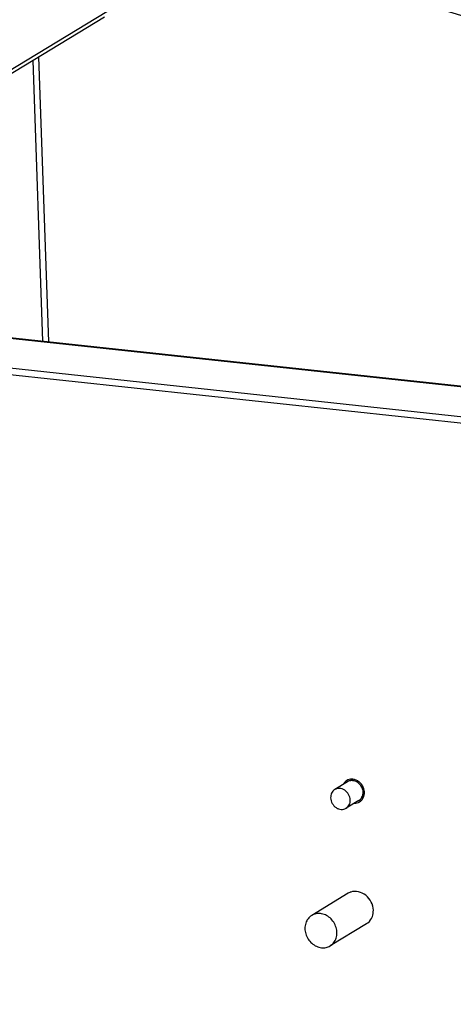
# Paper-space layout '177R0029_5_9' of a CAD drawing. Units: millimetres. Extents: x 0 to 864, y 0 to 559.
# Drawn here: x 291 to 305, y 236 to 269 of the extents above; entities that cross this region are included whole.
import ezdxf

# ---------------------------------------------------------------- set-up
doc = ezdxf.new("R2010")
doc.units = ezdxf.units.MM
doc.header["$LTSCALE"] = 47.498
doc.layers.get('0').update_dxf_attribs({"linetype": 'CONTINUOUS'})
for name, color, linetype in [('0004___ALL_AXES_PRT', 7, 'CONTINUOUS'), ('DATUM', 7, 'CONTINUOUS'), ('ROUNDS', 7, 'CONTINUOUS')]:
    doc.layers.add(name, color=color, linetype=linetype)
doc.styles.get("Standard").update_dxf_attribs({"font": 'txt', "width": 0.8})
doc.dimstyles.get("Standard").update_dxf_attribs({"dimtxt": 4, "dimasz": 4.8, "dimexe": 3.2, "dimexo": 1.6, "dimtad": 0, "dimtih": 1, "dimtoh": 1, "dimdec": 1, "dimzin": 0, "dimdsep": 46, "dimtxsty": 'STANDARD', "dimblk": '_FILLED', "dimblk1": '_FILLED', "dimblk2": '_FILLED', "dimcen": 0.09, "dimadec": 0, "dimazin": 0, "dimtol": 1, "dimtp": 0.1, "dimtm": 0.1, "dimtfac": 1, "dimtdec": 1, "dimtofl": 0, "dimtmove": 0, "dimatfit": 3, "dimldrblk": '_FILLED', "dimfxl": 1, "dimtolj": 1, "dimtzin": 0, "dimarcsym": 0})

# ---------------------------------------------------------------- blocks, each defined once
blk = doc.blocks.new('_FILLED')
at = {"color": 0, "linetype": 'BYBLOCK'}
blk.add_solid([(0, 0), (-1, 0.1667), (-1, -0.1667)], dxfattribs=at)

psp = doc.layouts.new('177R0029_5_9')

# ---------------------------------------------------------------- linework, layer by layer
at = {"color": 7, "linetype": 'CONTINUOUS'}
for p, q in [((283.739, 263.157), (293.617, 269.163)), ((293.702, 269.333), (283.824, 263.327)), ((291.202, 267.694), (291.534, 258.231)), ((291.399, 267.814), (291.735, 258.209)), ((274.818, 260.018), (315.288, 255.663)), ((315.32, 255.671), (274.85, 260.026)), ((301.818, 239.632), (300.592, 238.887)), ((302.442, 238.607), (301.216, 237.861))]:
    psp.add_line(p, q, dxfattribs=at)
at = {"color": 2, "linetype": 'CONTINUOUS'}
psp.add_circle((232.857, 159.276), 94.339, dxfattribs=at)
at = {"color": 7, "linetype": 'CONTINUOUS'}
for points, knots in [([(300.592, 238.887), (300.545, 238.858), (300.46, 238.781), (300.382, 238.626), (300.356, 238.446), (300.386, 238.261), (300.467, 238.087), (300.592, 237.942), (300.747, 237.839), (300.865, 237.805), (300.924, 237.799)], [0, 0, 0, 0, 0.114035, 0.231884, 0.355603, 0.484818, 0.617134, 0.749114, 0.877429, 1, 1, 1, 1]), ([(300.884, 238.949), (300.833, 238.955), (300.73, 238.95), (300.635, 238.913), (300.592, 238.887)], [0, 0, 0, 0, 0.506906, 1, 1, 1, 1]), ([(301.216, 237.861), (301.262, 237.89), (301.347, 237.967), (301.426, 238.122), (301.451, 238.302), (301.421, 238.487), (301.341, 238.661), (301.216, 238.806), (301.061, 238.909), (300.942, 238.943), (300.884, 238.949)], [0, 0, 0, 0, 0.114035, 0.231884, 0.355603, 0.484818, 0.617134, 0.749114, 0.877429, 1, 1, 1, 1]), ([(300.924, 237.799), (300.975, 237.794), (301.077, 237.798), (301.173, 237.836), (301.216, 237.861)], [0, 0, 0, 0, 0.506906, 1, 1, 1, 1])]:
    psp.add_open_spline(points, degree=3, knots=knots, dxfattribs=at)
at = {"layer": '0004___ALL_AXES_PRT', "color": 3, "linetype": 'CONTINUOUS'}
for centre, radius, start, end in [((301.938, 243.16), 0.273, 121.3235, 130.8282), ((301.941, 243.155), 0.279, 108.9074, 121.3077), ((301.943, 243.149), 0.285, 97.9811, 108.9148), ((302.042, 242.99), 0.277, 293.8986, 301.3245), ((302.044, 242.987), 0.274, 301.3278, 307.4833), ((302.043, 242.988), 0.276, 307.5028, 313.6238), ((302.048, 239.254), 0.443, 113.3568, 121.304), ((302.048, 239.255), 0.442, 108.8106, 113.3556), ((302.211, 238.986), 0.443, 301.3036, 308.5211)]:
    psp.add_arc(centre, radius, start, end, dxfattribs=at)
for points in [[(302.054, 243.415), (302.006, 243.432), (301.953, 243.438), (301.903, 243.431)], [(302.327, 243.037), (302.322, 243.192), (302.201, 243.364), (302.054, 243.415)], [(302.233, 242.789), (302.261, 242.815), (302.284, 242.849), (302.3, 242.884)], [(302.3, 242.884), (302.32, 242.932), (302.329, 242.985), (302.327, 243.037)], [(302.487, 238.639), (302.554, 238.692), (302.605, 238.767), (302.635, 238.846)], [(302.635, 238.846), (302.66, 238.914), (302.67, 238.989), (302.668, 239.062)]]:
    psp.add_open_spline(points, degree=3, dxfattribs=at)
psp.add_open_spline([(302.668, 239.062), (302.661, 239.25), (302.485, 239.621), (302.069, 239.729), (301.905, 239.673)], degree=3, knots=[0, 0, 0, 0, 0.521814, 1, 1, 1, 1], dxfattribs=at)
at = {"layer": 'DATUM', "color": 7, "linetype": 'CONTINUOUS'}
for p, q in [((301.8, 243.387), (301.37, 243.125)), ((302.182, 242.759), (301.751, 242.497))]:
    psp.add_line(p, q, dxfattribs=at)
for centre, radius, start, end in [((301.958, 243.149), 0.34, 147.1224, 153.9545), ((301.945, 243.112), 0.315, 79.4843, 88.2313), ((301.886, 243.008), 0.483, 17.4439, 24.8581), ((302.04, 242.992), 0.273, 301.3787, 317.1154)]:
    psp.add_arc(centre, radius, start, end, dxfattribs=at)
for points, knots in [([(301.949, 243.477), (301.918, 243.478), (301.856, 243.472), (301.799, 243.448), (301.773, 243.432)], [0, 0, 0, 0, 0.505373, 1, 1, 1, 1]), ([(302.324, 243.211), (302.307, 243.249), (302.262, 243.32), (302.172, 243.405), (302.065, 243.461), (301.987, 243.476), (301.949, 243.477)], [0, 0, 0, 0, 0.259516, 0.515642, 0.763296, 1, 1, 1, 1]), ([(301.89, 242.776), (301.888, 242.84), (301.85, 242.969), (301.738, 243.092), (301.625, 243.15), (301.536, 243.169), (301.448, 243.162), (301.394, 243.14), (301.37, 243.125)], [0, 0, 0, 0, 0.259854, 0.521251, 0.64773, 0.769163, 0.885971, 1, 1, 1, 1]), ([(301.773, 243.432), (301.753, 243.42), (301.715, 243.39), (301.685, 243.353), (301.672, 243.333)], [0, 0, 0, 0, 0.49666, 1, 1, 1, 1]), ([(301.955, 243.427), (301.928, 243.428), (301.874, 243.422), (301.823, 243.401), (301.8, 243.387)], [0, 0, 0, 0, 0.505415, 1, 1, 1, 1]), ([(302.368, 243.032), (302.367, 243.043), (302.365, 243.083), (302.356, 243.124), (302.347, 243.153)], [0, 0, 0, 0, 0.247104, 1, 1, 1, 1]), ([(301.37, 243.125), (301.347, 243.112), (301.306, 243.078), (301.261, 243.01), (301.234, 242.931), (301.23, 242.875), (301.231, 242.847)], [0, 0, 0, 0, 0.239491, 0.483991, 0.737065, 1, 1, 1, 1]), ([(301.231, 242.847), (301.233, 242.782), (301.271, 242.653), (301.383, 242.53), (301.496, 242.472), (301.585, 242.454), (301.674, 242.46), (301.727, 242.482), (301.751, 242.497)], [0, 0, 0, 0, 0.259854, 0.521251, 0.64773, 0.769163, 0.885971, 1, 1, 1, 1]), ([(302.21, 242.714), (302.235, 242.73), (302.282, 242.768), (302.334, 242.845), (302.364, 242.935), (302.369, 243), (302.368, 243.032)], [0, 0, 0, 0, 0.239491, 0.483991, 0.737065, 1, 1, 1, 1]), ([(302.24, 242.806), (302.25, 242.817), (302.262, 242.832), (302.273, 242.848), (302.275, 242.853)], [0, 0, 0, 0, 0.747957, 1, 1, 1, 1]), ([(302.275, 242.853), (302.279, 242.859), (302.293, 242.884), (302.303, 242.911), (302.309, 242.932)], [0, 0, 0, 0, 0.246765, 1, 1, 1, 1]), ([(302.309, 242.932), (302.31, 242.937), (302.315, 242.956), (302.318, 242.977), (302.32, 242.992)], [0, 0, 0, 0, 0.247496, 1, 1, 1, 1]), ([(301.751, 242.497), (301.774, 242.511), (301.815, 242.545), (301.86, 242.612), (301.887, 242.691), (301.891, 242.747), (301.89, 242.776)], [0, 0, 0, 0, 0.239491, 0.483991, 0.737065, 1, 1, 1, 1]), ([(302.034, 242.669), (302.064, 242.668), (302.126, 242.674), (302.184, 242.698), (302.21, 242.714)], [0, 0, 0, 0, 0.505373, 1, 1, 1, 1])]:
    psp.add_open_spline(points, degree=3, knots=knots, dxfattribs=at)
at = {"layer": 'ROUNDS', "color": 7, "linetype": 'CONTINUOUS'}
psp.add_line((313.433, 254.843), (273.824, 259.105), dxfattribs=at)
at = {"layer": 'ROUNDS', "color": 3, "linetype": 'CONTINUOUS'}
psp.add_line((313.441, 254.627), (273.831, 258.89), dxfattribs=at)

# ---------------------------------------------------------------- leaders
at = {"color": 2, "linetype": 'CONTINUOUS'}
psp.add_leader([(291.194, 273.646), (348.012, 256.177), (354.412, 256.177)], dimstyle='STANDARD', override={"dimtad": 0}, dxfattribs=at)

doc.saveas('drawing.dxf')
